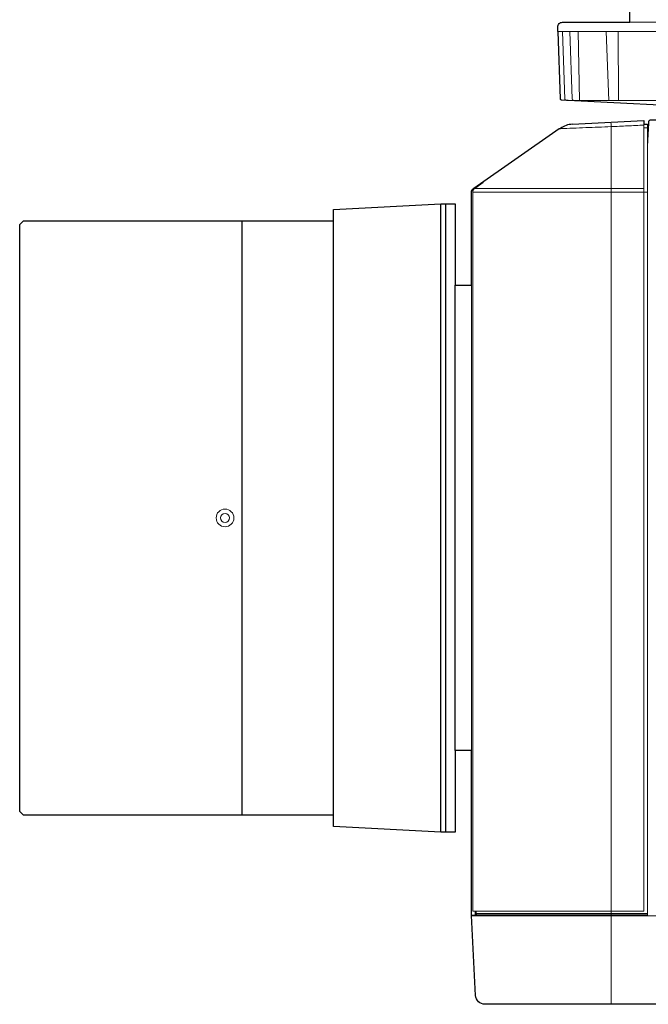
# Model space of a CAD drawing. Extents: x 1000 to 27000, y 2500 to 40000.
# Drawn here: x 15100 to 16450, y 31239 to 33355 of the extents above; entities that cross this region are included whole.
import ezdxf

# ---------------------------------------------------------------- set-up
doc = ezdxf.new("R2010")
doc.units = 0
doc.header["$LTSCALE"] = 400
doc.header["$MEASUREMENT"] = 0
doc.layers.get('0').update_dxf_attribs({"linetype": 'CONTINUOUS'})
doc.layers.add('SUGATA', color=7, linetype='CONTINUOUS')

# ---------------------------------------------------------------- blocks, each defined once
blk = doc.blocks.new('LP-WU9750BJ_304H_SET_ML-904')
at = {"layer": 'SUGATA', "color": 3, "lineweight": 9}
for p, q in [((7300, -5851), (6910, -5851)), ((7448.5, -5871), (6755.7, -5871)), ((6799, -5871), (6802.3, -6018.9)), ((6864.6, -6018.9), (6859.5, -5871)), ((6940, -6078), (6948, -6078)), ((6949.4, -6092), (6948, -6118.2)), ((6948, -6092.2), (6948, -7771)), ((6572.6, -6216), (6948, -6216)), ((6576.9, -6208), (6940, -6208)), ((6570, -7416), (6570, -6416)), ((6570, -7771), (12297, -7771)), ((6579.9, -7766), (6948, -7766))]:
    blk.add_line(p, q, dxfattribs=at)
at = {"layer": 'SUGATA', "color": 3}
for p, q in [((6504.5, -7591), (6504.5, -6241)), ((6514.5, -6241), (6514.5, -7591)), ((6077, -6277.5), (6077, -7554.5)), ((6274, -7554.5), (6274, -6277.5)), ((6535, -7416), (6535, -6416))]:
    blk.add_line(p, q, dxfattribs=at)
at = {"layer": 'SUGATA', "color": 2}
for points in [[(6760.9, -6015.5), (6760.8, -6015.5), (6755.8, -5871), (6755.7, -5871), (6755.4, -5861.3, -0.424472), (6765.4, -5851), (6910, -5851), (6910, -5811, -0.414215)], [(6785.9, -6070.2), (6940, -6062.1), (6940, -6069.7), (6948, -6069.7), (6948, -6092.2), (6949.4, -6092), (6950.6, -6067.8), (6950.7, -6064, -0.40837), (6953.7, -6061), (6955.1, -6061), (6955.7, -6061), (6968.3, -6061, 0.26795), (6970.9, -6059.5), (6987.8, -6030.1), (6763.5, -6018.3)], [(9440.3, -7961), (6598.9, -7961, -0.398959), (6579, -7942), (6570, -7770.5), (6570, -7769.5), (6570, -7416)], [(6570, -6416), (6570, -6216.9, -0.244761), (6574.9, -6207.6), (6758.3, -6079.2), (6761.1, -6079.2)]]:
    blk.add_lwpolyline(points, format="xyb", dxfattribs=at)
at = {"layer": 'SUGATA', "color": 3, "lineweight": 9}
for points in [[(6765.8, -5871), (6770.8, -6016, 0.404181), (6773.8, -6018.9), (7436.4, -6018.9)], [(6781.3, -5871), (6786.3, -6015.6, 0.383942), (6789.1, -6018.5), (6795.2, -6018.9)], [(6579.9, -7761), (6579.9, -7766, 0.414212), (6582.9, -7769), (6870, -7769), (6948, -7769)]]:
    blk.add_lwpolyline(points, format="xyb", dxfattribs=at)
for points in [[(6886.1, -6018.9), (6886, -6017.4), (6886, -6016), (6885.2, -5871)], [(6940, -6069.7), (6940, -7761), (6572.6, -7761), (6572.6, -6216.2)], [(6869.3, -6065.8), (6869.7, -6070.6), (6870, -6075.3), (6870, -7961)], [(6592.3, -6195.4), (6594.9, -6195.4), (6576.9, -6208)], [(6570, -7769.5), (6577.9, -7769.5), (6578, -7770.1), (6577.7, -7770.1), (6577.7, -7769.5), (6577.7, -7761)], [(6578, -7761), (6578, -7769), (6580.3, -7769), (6588, -7769.4), (6600, -7770), (6948, -7770)]]:
    blk.add_lwpolyline(points, dxfattribs=at)
at = {"layer": 'SUGATA', "color": 2}
for points in [[(6274, -6277.5), (6274, -6253), (6504.5, -6241), (6535, -6241), (6535, -6416), (6570, -6416)], [(6274, -7554.5), (5608, -7554.5), (5600, -7546.5), (5600, -6285.5), (5608, -6277.5), (6274, -6277.5)], [(6570, -7416), (6535, -7416), (6535, -7591), (6504.5, -7591), (6274, -7579), (6274, -7554.5)]]:
    blk.add_lwpolyline(points, dxfattribs=at)
at = {"layer": 'SUGATA', "color": 3, "lineweight": 9}
for radius in [19, 9.5]:
    blk.add_circle((6040.8, -6916), radius, dxfattribs=at)
at = {"layer": 'SUGATA', "color": 2}
blk.add_arc((6787.4, -6112.9), 42.7, 91.2317, 127.866, dxfattribs=at)
at = {"layer": 'SUGATA', "color": 3, "lineweight": 9}
for centre, radius, start, end in [((6582.6, -6216.2), 10, 125.1122, 180.0299), ((6581, -7766), 3, 180.0001, 266.9946)]:
    blk.add_arc(centre, radius, start, end, dxfattribs=at)
at = {"layer": 'SUGATA', "color": 2}
blk.add_open_spline([(6763.5, -6018.3), (6763.3, -6018.3), (6762.9, -6018.2), (6762.4, -6018), (6761.9, -6017.7), (6761.6, -6017.3), (6761.2, -6016.8), (6760.8, -6016.2), (6760.9, -6015.6), (6760.9, -6015.5)], degree=3, knots=[0, 0, 0, 0, 0.496367, 1.293323, 1.741891, 2.25103, 2.652194, 3.765861, 4.248487, 4.248487, 4.248487, 4.248487], dxfattribs=at)
at = {"layer": 'SUGATA', "color": 3, "lineweight": 9}
blk.add_open_spline([(6940, -6072), (6928.3, -6072.6), (6905, -6073.6), (6863.4, -6075.8), (6815.5, -6077), (6779.1, -6079.2), (6761, -6079.2), (6761, -6079.2)], degree=3, knots=[0, 0, 0, 0, 35.039258, 70.078517, 124.834216, 179.030925, 179.178266, 179.178266, 179.178266, 179.178266], dxfattribs=at)

msp = doc.modelspace()

# ---------------------------------------------------------------- block references
msp.add_blockref('LP-WU9750BJ_304H_SET_ML-904', (9500, 39200))

doc.saveas('drawing.dxf')
